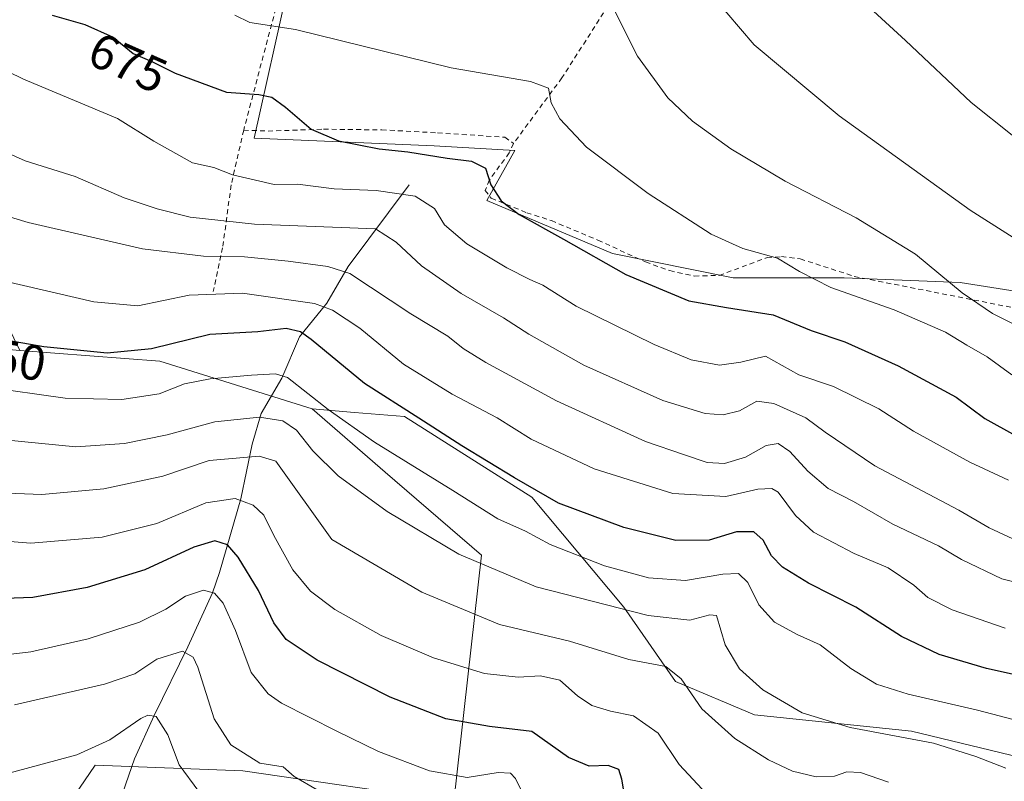
# Model space of a CAD drawing. Units: metres. Extents: x 589876 to 593310, y 4768351 to 4770710.
# Drawn here: x 591418 to 591617, y 4770410 to 4770565 of the extents above; entities that cross this region are included whole.
import ezdxf
from ezdxf.enums import TextEntityAlignment as Align

# ---------------------------------------------------------------- set-up
doc = ezdxf.new("R2010")
doc.units = ezdxf.units.M
doc.header["$MEASUREMENT"] = 0
doc.linetypes.add('DGN Style 2', pattern=[1.6480167562047852, 0.988810053722871, -0.6592067024819142])
for name, color, linetype, lineweight in [('Alambrada', 7, 'DGN Style 2', 0), ('Arbolado forestal CxS', 92, 'Continuous', 0), ('Corriente natural lineal', 142, 'Continuous', 13), ('Curva de nivel maestra', 30, 'Continuous', 30), ('Curva de nivel normal', 30, 'Continuous', 0), ('Matorral CxS', 135, 'Continuous', 0), ('Pastizal CxS', 92, 'Continuous', 0), ('Prado CxS', 92, 'Continuous', 0), ('Rótulo de curva de nivel directora', 7, 'Continuous', 0)]:
    doc.layers.add(name, color=color, linetype=linetype, lineweight=lineweight)
doc.styles.add('Style-Arial', font='txt')

# ---------------------------------------------------------------- blocks, each defined once
blk = doc.blocks.new('*U15')
at = {"layer": 'Prado CxS', "color": 92, "linetype": 'Continuous', "lineweight": 0}
blk.add_polyline3d([(591645.3117000004, 4770505.569700001, 690.6643999999942), (591608.1491, 4770511.438300001, 685.273000000001), (591584.6772999996, 4770512.415899999, 681.4864999999991), (591562.1841000002, 4770512.4157, 678.8239999999934), (591537.7346999999, 4770517.305500001, 676.2850000000036), (591512.3073000005, 4770528.062899999, 673.6646999999939), (591518.0214999998, 4770538.1305, 677.2360999999946), (591501.6722999997, 4770539.121300001, 676.3214000000007), (591465.2074999996, 4770540.672900001, 672.7130999999936), (591472.0412999997, 4770571.231100001, 683.1768000000011), (591476.0696999999, 4770591.878500001, 689.1686000000045), (591410.1224999996, 4770606.619700001, 684.1756000000023), (591404.7011000002, 4770612.916300001, 685.0644999999931), (591398.0334999999, 4770620.660499999, 687.6052000000054), (591373.2194999997, 4770607.6143, 682.8803000000044), (591364.1753000002, 4770602.8595, 680.7917000000016), (591326.2865000004, 4770590.801700001, 674.6298999999999), (591294.0581, 4770582.011499999, 670.0531000000046), (591240.0012999997, 4770571.7227, 662.8369999999995)], dxfattribs=at)

msp = doc.modelspace()

# ---------------------------------------------------------------- linework, layer by layer
at = {"layer": 'Alambrada', "color": 7, "linetype": 'DGN Style 2', "lineweight": 0}
for points in [[(591397.4600999998, 4770611.190099999, 687.629700000005), (591397.1801000005, 4770606.800100001, 684.6089999999967), (591408.7801000001, 4770604.670100001, 683.6977999999945), (591428.8901000004, 4770600.800100001, 685.4658999999956), (591456.6700999998, 4770595.020099999, 687.9860999999946), (591475.3501000004, 4770591.3301, 689.1701999999932), (591470.8701, 4770571.690099999, 683.423299999995), (591463.3000999996, 4770543.0101, 675.7508999999991), (591463.1201, 4770542.270099999, 675.443499999994)], [(591548.8800999997, 4770584.5801, 690.0807000000059), (591537.7301000003, 4770568.8101, 686.1122999999934), (591527.5401, 4770552.880100001, 681.138300000006), (591517.7301000003, 4770539.590100001, 677.4737000000023)], [(591463.1201, 4770542.270099999, 675.443499999994), (591460.5701000001, 4770531.190099999, 669.5657000000066), (591458.8501000004, 4770518.4901, 662.4038), (591456.9600999998, 4770509.610099999, 656.8337000000029)], [(591463.1201, 4770542.270099999, 675.443499999994), (591468.0500999996, 4770542.100099999, 674.1201000000001), (591479.2801000001, 4770542.470100001, 675.1723000000056), (591491.0500999996, 4770542.340100001, 676.4122000000061), (591502.3501000004, 4770541.7401, 676.9760999999999), (591515.9600999998, 4770540.840100001, 677.6468000000023), (591517.7301000003, 4770539.590100001, 677.4737000000023)], [(591517.7301000003, 4770539.590100001, 677.4737000000023), (591516.8701, 4770537.690099999, 676.9802000000054), (591512.8501000004, 4770532.210100001, 675.4187999999995), (591512.0100999996, 4770530.100099999, 674.7740999999951), (591513.2301000003, 4770528.5101, 674.6021000000037), (591520.3901000004, 4770525.5701, 675.2881999999954), (591525.4101, 4770523.970100001, 675.8371999999945), (591534.8201000001, 4770520.0101, 676.5562000000064), (591544.4600999998, 4770515.600099999, 676.9814999999944), (591549.3400999998, 4770513.850099999, 677.3533000000025), (591554.3400999998, 4770512.7401, 677.8981000000058), (591559.3400999998, 4770512.890100001, 678.5031000000017), (591569.0500999996, 4770516.4801, 679.850099999996), (591571.9600999998, 4770516.6801, 680.1855999999971), (591575.7801000001, 4770516.2301, 680.6870999999956), (591586.7100999998, 4770512.670100001, 681.9137000000047), (591620.9200999998, 4770505.940099999, 686.4695000000065)]]:
    msp.add_polyline3d(points, dxfattribs=at)
at = {"layer": 'Arbolado forestal CxS', "color": 92, "linetype": 'Continuous', "lineweight": 0}
for points in [[(591417.7720999997, 4770497.701099999, 649.6156000000046), (591404.5780999997, 4770524.709100001, 659.2912999999971), (591408.3403000003, 4770534.735900001, 663.1426999999967), (591400.3591, 4770536.0231, 662.324099999998), (591382.4288999997, 4770545.678300001, 661.006899999993), (591387.9463000001, 4770560.8507, 664.1031999999977), (591396.2216999996, 4770578.7819, 670.1589999999997), (591388.6359000001, 4770589.816500001, 673.2287999999971), (591367.2566999998, 4770591.195499999, 675.7247000000061), (591360.3602999998, 4770576.0231, 669.7234000000026), (591354.8431000002, 4770558.092300001, 662.8744000000006), (591341.7392999995, 4770542.919700001, 658.7348000000056), (591313.4634999996, 4770539.4715, 658.2164000000049), (591300.3592999997, 4770530.506300001, 654.7666000000027), (591296.9117000002, 4770520.1611, 650.7575999999972), (591274.3465, 4770507.384099999, 646.0838999999978)], [(591404.5780999997, 4770524.709100001, 659.2912999999971), (591417.7720999997, 4770497.701099999, 649.6156000000046), (591358.4430999998, 4770503.012900001, 643.6891000000032)], [(591417.7720999997, 4770497.701099999, 649.6156000000046), (591358.4430999998, 4770503.012900001, 643.6891000000032), (591347.5292999997, 4770488.9801, 634.6970000000001), (591350.6469000002, 4770467.1525, 624.550700000007), (591344.4099000003, 4770445.3237, 613.7649999999994), (591337.1061000006, 4770436.0275, 611.5840999999928), (591330.1117000004, 4770430.203700001, 611.8381999999983), (591308.8816999998, 4770427.096899999, 611.4250999999931), (591282.4735000003, 4770428.1325, 612.3619999999937), (591257.1083000004, 4770398.505100001, 605.8539000000019)], [(591422.7895000001, 4770398.708900001, 604.6474000000017), (591433.0362999998, 4770413.743899999, 609.7206000000006), (591462.9115000004, 4770412.579700001, 613.9401999999973), (591505.6476999996, 4770406.384500001, 618.5764000000054), (591511.2474999996, 4770456.237500001, 641.0697999999975), (591491.7681, 4770473.0601, 643.0454999999929), (591476.9446999999, 4770485.8619, 642.9484999999986), (591485.5472999997, 4770485.145300001, 646.699299999993), (591495.6557, 4770484.303099999, 649.4058999999979), (591521.4244999997, 4770467.996300001, 649.4351000000024), (591540.0833000002, 4770445.740499999, 641.1435000000056), (591550.4901000002, 4770430.6713, 634.4921999999933), (591566.4722999996, 4770423.9505, 637.9245999999986), (591598.2659, 4770420.6665, 641.758799999996), (591620.3595000004, 4770415.334100001, 641.7223999999987)], [(591422.7895000001, 4770398.708900001, 604.6474000000017), (591433.0362999998, 4770413.743899999, 609.7206000000006), (591462.9115000004, 4770412.579700001, 613.9401999999973), (591505.6476999996, 4770406.384500001, 618.5764000000054), (591511.2474999996, 4770456.237500001, 641.0697999999975), (591491.7681, 4770473.0601, 643.0454999999929), (591476.9446999999, 4770485.8619, 642.9484999999986)], [(591476.9446999999, 4770485.8619, 642.9484999999986), (591485.5472999997, 4770485.145300001, 646.699299999993), (591495.6557, 4770484.303099999, 649.4058999999979), (591521.4244999997, 4770467.996300001, 649.4351000000024), (591540.0833000002, 4770445.740499999, 641.1435000000056), (591550.4901000002, 4770430.6713, 634.4921999999933), (591566.4722999996, 4770423.9505, 637.9245999999986), (591598.2659, 4770420.6665, 641.758799999996), (591620.3595000004, 4770415.334100001, 641.7223999999987), (591618.9798999997, 4770377.4033, 639.9615999999951), (591643.1179000001, 4770371.1963, 648.1704999999929), (591655.8191000001, 4770356.494100001, 650.2418999999937), (591702.8805, 4770351.909700001, 667.6279000000068), (591729.1025, 4770344.0209, 676.0991000000067), (591758.9801000003, 4770337.597100001, 684.9771000000037), (591737.6007000003, 4770328.437700001, 680.3154999999971), (591717.6004999997, 4770318.092900001, 676.1977999999945), (591698.9798999997, 4770316.0241, 671.2920000000013), (591684.4452999998, 4770315.6403, 667.2887999999948), (591665.9014999997, 4770316.7313, 660.4753000000055), (591648.9864999996, 4770309.737299999, 656.9922999999981), (591635.3585000001, 4770288.3817, 660.030700000003)]]:
    msp.add_polyline3d(points, dxfattribs=at)
at = {"layer": 'Corriente natural lineal', "color": 142, "linetype": 'Continuous', "lineweight": 13}
msp.add_polyline3d([(591496.6401000004, 4770531.200099999, 671.3132999999943), (591484.2701000003, 4770514.670100001, 660.654999999999), (591479.9301000005, 4770507.2401, 655.8821999999927), (591474.3800999997, 4770500.420100001, 650.4309000000068), (591470.8601000002, 4770492.110099999, 644.9948000000004), (591466.6801000005, 4770484.940099999, 641.4802000000054), (591464.8601000002, 4770478.7401, 637.638300000006), (591462.5301000001, 4770467.630100001, 630.8396000000066), (591458.2200999996, 4770452.7601, 622.6879000000044), (591456.8000999996, 4770448.670100001, 620.8214000000007), (591451.7901, 4770437.7401, 616.2877000000008), (591445.0100999996, 4770423.790100001, 611.3464999999997), (591441.0401, 4770415.0101, 608.1391000000004), (591438.6700999998, 4770408.220100001, 606.2145000000019), (591435.2860000003, 4770395.425600001, 602.3341999999975)], dxfattribs=at)
at = {"layer": 'Curva de nivel maestra', "color": 30, "linetype": 'Continuous', "lineweight": 30, "flags": 128}
for points, elevation in [([(591424.3200000003, 4770565.540100001), (591430.9400000004, 4770563.6601), (591436.6900000004, 4770561.100099999), (591440.7100000001, 4770557.790100001), (591444.5, 4770556.210100001), (591449.2400000002, 4770553.8201), (591459.5999999996, 4770549.9901), (591466.1600000003, 4770549.4901), (591468.8200000003, 4770548.940099999), (591471.5999999996, 4770546.960100001), (591476.7400000002, 4770542.4901), (591482.3200000003, 4770540.1501), (591490.54, 4770538.470100001), (591496.3700000001, 4770537.880100001), (591504.3099999996, 4770536.620100001), (591509.1900000004, 4770536.030099999), (591512.0599999996, 4770534.5601), (591513.1399999997, 4770531.220100001), (591515.2400000002, 4770527.950099999), (591518.8399999999, 4770525.2301), (591527.8399999999, 4770520.2501), (591540.4299999997, 4770513.040100001), (591553.1900000004, 4770507.7601), (591560.8200000003, 4770506.380100001), (591570.3099999996, 4770504.920100001), (591578, 4770501.7501), (591584.7800000003, 4770499.420100001), (591595.6100000005, 4770494.5701), (591607.3099999996, 4770488.2501), (591613.1500000004, 4770483.9301), (591619.3099999996, 4770480.450099999)], 675), ([(591622.8799999999, 4770431.2501), (591613.4800000004, 4770433.300100001), (591603.8600000005, 4770436.1501), (591596.25, 4770439.8301), (591587.0499999998, 4770445.7401), (591577.4299999997, 4770450.610099999), (591572.1399999997, 4770453.8201), (591569.9199999999, 4770456.130100001), (591568.25, 4770459.3101), (591566.4000000004, 4770460.9801), (591562.8700000001, 4770461.0001), (591557.2999999998, 4770459.3201), (591550.5700000003, 4770459.2601), (591540.0499999998, 4770461.880100001), (591526.8600000005, 4770466.790100001), (591517.9500000002, 4770471.920100001), (591507.29, 4770478.390100001), (591498.5899999999, 4770484.020099999), (591487.5700000003, 4770491.0101), (591476.79, 4770499.920100001), (591474.6200000001, 4770501.4301), (591471.6799999997, 4770502.120100001), (591465.9600000001, 4770501.470100001), (591456.25, 4770500.920100001), (591444.4299999997, 4770498.030099999), (591435.4500000002, 4770497.1501), (591422.6900000004, 4770498.440099999), (591405.9400000004, 4770501.360099999)], 649.9999999999999), ([(591540.9500000002, 4770403.4001), (591539.6799999997, 4770410.940099999), (591539.0599999996, 4770412.870100001), (591536.8899999997, 4770413.720100001), (591533.04, 4770413.540100001), (591528.8300000001, 4770415.280099999), (591521.4500000002, 4770420.5701), (591512.8399999999, 4770421.610099999), (591504.0499999998, 4770423.1501), (591492.75, 4770427.520099999), (591477.9600000001, 4770435.0101), (591471.7000000002, 4770439.220100001), (591469.2400000002, 4770442.5601), (591466.1399999997, 4770449.090100001), (591461.9800000004, 4770455.850099999), (591459.8099999996, 4770458.380100001), (591457.2800000003, 4770459.170100001), (591452.9900000002, 4770457.880100001), (591443.1100000005, 4770453.270099999), (591431.4400000004, 4770449.720100001), (591420.4400000004, 4770447.700099999), (591410.9600000001, 4770447.340100001)], 625)]:
    msp.add_lwpolyline(points, dxfattribs=dict(at, elevation=elevation))
at = {"layer": 'Curva de nivel normal', "color": 30, "linetype": 'Continuous', "lineweight": 0, "flags": 128}
for points, elevation in [([(591633.2800000003, 4770511.380000001), (591610.1900000004, 4770526.109999999), (591583.6200000001, 4770545.189999999), (591566.4600000001, 4770559.58), (591558.1600000003, 4770569.359999999), (591553.2999999998, 4770577.51), (591550.7300000004, 4770585), (591550.1900000004, 4770589.119999999), (591548.8200000003, 4770589.9), (591545.29, 4770589.480000001), (591538.2699999996, 4770589.02), (591520.9600000001, 4770586.810000001), (591507.4199999999, 4770586.779999999), (591496.1299999999, 4770588.67), (591484.9600000001, 4770592.359999999), (591469.3899999997, 4770599.800000001), (591447.4600000001, 4770612.859999999), (591434.5700000003, 4770620.01), (591421.4400000004, 4770625.66), (591409.2800000003, 4770629.699999999)], 690), ([(591635.25, 4770528.060000001), (591610.3799999999, 4770547.850000001), (591597.0899999999, 4770560.41), (591586.5700000003, 4770570.140000001)], 695), ([(591461.3200000003, 4770565.539999999), (591464.3600000005, 4770564.100000001), (591473.5999999996, 4770562.65), (591505.1299999999, 4770554.880000001), (591521.1900000004, 4770552.109999999), (591524.8099999996, 4770550.75), (591525.3799999999, 4770547.82), (591527.0700000003, 4770544.57), (591532.4900000002, 4770538.869999999), (591544.9900000002, 4770529.49), (591557.7199999997, 4770521.25), (591564.1399999997, 4770518.300000001), (591571.1699999999, 4770516.359999999), (591575.5999999996, 4770513.680000001), (591581.9800000004, 4770510.42), (591594.7999999998, 4770505.92), (591605.1399999997, 4770501.41), (591609.4900000002, 4770498.75), (591613.6200000001, 4770496.41), (591618.6200000001, 4770492.74)], 680), ([(591625.2400000002, 4770499.939999999), (591614.7100000001, 4770505.16), (591608.5700000003, 4770509.350000001), (591599.0800000001, 4770517.189999999), (591587.1100000005, 4770524.539999999), (591572.7000000002, 4770531.930000001), (591561.7100000001, 4770538.470000001), (591553.9900000002, 4770544.119999999), (591548.9299999997, 4770548.84), (591542.8399999999, 4770557.26), (591538.25, 4770566.34)], 685.0000000000001), ([(591617.9400000004, 4770471.470000001), (591610.0599999996, 4770475.100000001), (591598.7100000001, 4770481.350000001), (591591.6600000003, 4770485.850000001), (591582.5, 4770490.42), (591575.5099999999, 4770492.74), (591568.75, 4770496.51), (591563.7400000002, 4770495.300000001), (591559.4000000004, 4770494.720000001), (591553.7000000002, 4770495.789999999), (591546.1699999999, 4770498.9), (591530.4299999997, 4770506.65), (591523.6799999997, 4770510.890000001), (591521.0099999999, 4770512.060000001), (591516.3499999996, 4770514.439999999), (591508.29, 4770519.279999999), (591503.7599999999, 4770523.140000001), (591501.7400000002, 4770526.4), (591497.8399999999, 4770528.930000001), (591489.9600000001, 4770530.100000001), (591481.4100000003, 4770530.380000001), (591473.9800000004, 4770531.32), (591469.3099999996, 4770531.300000001), (591460.8200000003, 4770533.230000001), (591457.0999999996, 4770534.699999999), (591452.7400000002, 4770535.699999999), (591444.9500000002, 4770540.02), (591437.5800000001, 4770544.66), (591418.5499999998, 4770552.630000001), (591409.0999999996, 4770557.180000001)], 670.0000000000001), ([(591618.7999999998, 4770459.59), (591614.0199999996, 4770461.82), (591607.8700000001, 4770465.4), (591590.8600000005, 4770474.32), (591580.8300000001, 4770481.130000001), (591576.9100000003, 4770484.08), (591570.4400000004, 4770486.960000001), (591566.9699999997, 4770487.4), (591563.4400000004, 4770485.5), (591560.1900000004, 4770484.680000001), (591556.5499999998, 4770484.930000001), (591547.9600000001, 4770487.550000001), (591531.9600000001, 4770494.74), (591520.7999999998, 4770500.960000001), (591515.6699999999, 4770504.310000001), (591507.0999999996, 4770509.24), (591499.0899999999, 4770514.850000001), (591493.9699999997, 4770519.59), (591489.79, 4770522.34), (591481.1200000001, 4770522.619999999), (591465.3099999996, 4770523.279999999), (591452.25, 4770524.66), (591445.6200000001, 4770526.359999999), (591438.9199999999, 4770528.58), (591429.0300000003, 4770532.880000001), (591418.9000000004, 4770536.100000001), (591414.9699999997, 4770537.850000001)], 665), ([(591396.5, 4770530.539999999), (591419.4600000001, 4770523.560000001), (591442.6500000004, 4770518.26), (591454.9800000004, 4770516.779999999), (591463.29, 4770516.66), (591472.1200000001, 4770515.74), (591480.1699999999, 4770514.699999999), (591484.5899999999, 4770513.25), (591496.9299999997, 4770505.08), (591504.4500000002, 4770500.609999999), (591507.5599999996, 4770498.119999999), (591512.1299999999, 4770495.230000001), (591526.4199999999, 4770487.52), (591544.4699999997, 4770479.24), (591552.3200000003, 4770476.58), (591556.9500000002, 4770475.029999999), (591560.4400000004, 4770474.810000001), (591564.6799999997, 4770476.09), (591568.8600000005, 4770478.439999999), (591571.2999999998, 4770478.869999999), (591573.6299999999, 4770477.27), (591577.29, 4770473.230000001), (591581.4000000004, 4770469.730000001), (591586.5300000003, 4770467.140000001), (591594.54, 4770462.550000001), (591603.7400000002, 4770458.15), (591608.4299999997, 4770455.369999999), (591616.5700000003, 4770451.49), (591630.9299999997, 4770447.869999999)], 660), ([(591617.2599999999, 4770441.49), (591606.4900000002, 4770445.180000001), (591601.5599999996, 4770447.680000001), (591598.75, 4770450.210000001), (591593.5599999996, 4770453.720000001), (591586.6500000004, 4770456.59), (591578.4500000002, 4770460.939999999), (591574.7999999998, 4770464.300000001), (591571.3099999996, 4770468.980000001), (591570.04, 4770469.720000001), (591567.1500000004, 4770469.65), (591560.7000000002, 4770468.140000001), (591549.9800000004, 4770468.730000001), (591534.0599999996, 4770473.720000001), (591521.3200000003, 4770479.75), (591514.4000000004, 4770484.060000001), (591505.3099999996, 4770488.84), (591495.4800000004, 4770494.92), (591486.6299999999, 4770502.189999999), (591481.0700000003, 4770505.869999999), (591477.4400000004, 4770507.199999999), (591462.9000000004, 4770509.310000001), (591452.0999999996, 4770508.850000001), (591441.6600000003, 4770506.75), (591432.7599999999, 4770507.51), (591408.0499999998, 4770513.24)], 655), ([(591620.4400000004, 4770422.609999999), (591611.6200000001, 4770424.91), (591597.6399999997, 4770428.119999999), (591591.2199999997, 4770430.140000001), (591586, 4770433.34), (591579.7999999998, 4770438.130000001), (591575.1200000001, 4770440.189999999), (591570.5599999996, 4770442.699999999), (591567.3799999999, 4770446.189999999), (591565.1299999999, 4770450.75), (591563.2599999999, 4770452.529999999), (591560.1200000001, 4770452.430000001), (591552.5599999996, 4770451.140000001), (591545.0800000001, 4770451.680000001), (591536.1699999999, 4770454.100000001), (591525.1699999999, 4770458.42), (591520.1299999999, 4770461.100000001), (591514.5199999996, 4770463.609999999), (591505.4400000004, 4770469.32), (591489.5899999999, 4770479.130000001), (591480.2199999997, 4770485.76), (591472, 4770492.230000001), (591469.5599999996, 4770492.970000001), (591464.6799999997, 4770492.689999999), (591456.3200000003, 4770491.960000001), (591451.1500000004, 4770490.91), (591445.9699999997, 4770488.930000001), (591438.4800000004, 4770487.76), (591426.9699999997, 4770488.01), (591410.6200000001, 4770490.32)], 645.0000000000001), ([(591414, 4770479.67), (591429.1200000001, 4770478.199999999), (591438.9900000002, 4770478.84), (591447.6399999997, 4770480.59), (591457.2800000003, 4770483.26), (591466.2999999998, 4770484.220000001), (591471.04, 4770483.460000001), (591473.8099999996, 4770481.539999999), (591477.0999999996, 4770477.380000001), (591482.2100000001, 4770472.34), (591492.1699999999, 4770465.109999999), (591506.6399999997, 4770456.470000001), (591522.3099999996, 4770449.869999999), (591544.9699999997, 4770444.029999999), (591553.4199999999, 4770443.08), (591557.4699999997, 4770444.189999999), (591558.8399999999, 4770444.08), (591560.5499999998, 4770438.09), (591563.4500000002, 4770433.279999999), (591568.1799999997, 4770429.02), (591576.1500000004, 4770424.33), (591585.8700000001, 4770421.390000001), (591602.7300000004, 4770418.189999999), (591611.2800000003, 4770415.52), (591617.3899999997, 4770413.130000001)], 640), ([(591593.6200000001, 4770410.350000001), (591587.9600000001, 4770412.27), (591585.2199999997, 4770412.41), (591582.6900000004, 4770411.52), (591579.0099999999, 4770411.380000001), (591574.2100000001, 4770412.550000001), (591569.3600000005, 4770414.810000001), (591562.5, 4770419.17), (591555.8200000003, 4770425.189999999), (591551.6799999997, 4770431.24), (591548.5800000001, 4770433.76), (591541.0800000001, 4770435.119999999), (591529.0300000003, 4770438.850000001), (591514.8700000001, 4770442.24), (591499.1399999997, 4770448.75), (591480.9800000004, 4770459.41), (591469.5999999996, 4770475.279999999), (591466.2599999999, 4770476.289999999), (591456.1500000004, 4770475.439999999), (591446.7699999996, 4770472.24), (591434.8099999996, 4770469.66), (591422.2599999999, 4770468.560000001), (591413.3499999996, 4770468.880000001)], 635), ([(591402.0899999999, 4770460.130000001), (591420.04, 4770458.699999999), (591434.4500000002, 4770459.930000001), (591445.5199999996, 4770462.65), (591455.4800000004, 4770466.84), (591461.3700000001, 4770467.710000001), (591465.0199999996, 4770466.41), (591467.1900000004, 4770464.380000001), (591469.1799999997, 4770460.210000001), (591473.0499999998, 4770453.27), (591476.6100000005, 4770448.970000001), (591481.5700000003, 4770445.279999999), (591490.9699999997, 4770440.02), (591501.5, 4770435.5), (591511.8700000001, 4770432.300000001), (591518.6600000003, 4770431.58), (591523.2199999997, 4770431.859999999), (591527.1100000005, 4770430.939999999), (591530.6600000003, 4770427.779999999), (591533.5599999996, 4770425.810000001), (591537.3899999997, 4770424.680000001), (591541.9900000002, 4770423.76), (591547.0199999996, 4770420.25), (591551.2400000002, 4770413.880000001), (591556.8899999997, 4770407.869999999)], 630), ([(591521.1200000001, 4770404.9), (591518.1500000004, 4770411.07), (591517.1500000004, 4770412.119999999), (591514.5999999996, 4770412.300000001), (591508.3700000001, 4770411.289999999), (591500.7100000001, 4770412.640000001), (591490.3700000001, 4770416.51), (591481.9800000004, 4770420.65), (591470.79, 4770426.300000001), (591468.0599999996, 4770428.210000001), (591464.5999999996, 4770432.539999999), (591461.4500000002, 4770440.99), (591458.9699999997, 4770446.539999999), (591457.2300000004, 4770448.600000001), (591454.9900000002, 4770449.180000001), (591451.3200000003, 4770447.949999999), (591447.3200000003, 4770445.300000001), (591441.9900000002, 4770442.710000001), (591431.6500000004, 4770439.34), (591420.0599999996, 4770436.710000001), (591409.1200000001, 4770435.439999999)], 620), ([(591477.9800000004, 4770408.779999999), (591473.3600000005, 4770411.480000001), (591471.0800000001, 4770413.439999999), (591466.3899999997, 4770414.16), (591460.54, 4770417.880000001), (591457.1200000001, 4770423.119999999), (591453.8499999996, 4770433.600000001), (591452.9000000004, 4770435.640000001), (591450.7000000002, 4770436.810000001), (591445.5499999998, 4770435.230000001), (591441.0899999999, 4770432.220000001), (591434.9100000003, 4770430.130000001), (591416.75, 4770425.939999999)], 615), ([(591454.0199999996, 4770408.439999999), (591450.04, 4770413.850000001), (591447.7599999999, 4770419.9), (591445.4199999999, 4770423.58), (591443.6900000004, 4770423.880000001), (591442.3200000003, 4770423.189999999), (591435.9900000002, 4770418.880000001), (591429.3200000003, 4770415.880000001), (591415.5999999996, 4770412.130000001), (591402.0999999996, 4770408.210000001)], 610)]:
    msp.add_lwpolyline(points, dxfattribs=dict(at, elevation=elevation))
at = {"layer": 'Matorral CxS', "color": 135, "linetype": 'Continuous', "lineweight": 0, "extrusion": (-0.05209337513895117, -0.6748812891733776, 0.7360852707331621), "elevation": -3249850.413908052, "flags": 128}
msp.add_lwpolyline([(222526.1486855163, 3535021.657604008), (222554.5810584642, 3535021.667354501), (222586.0569352609, 3535011.807980545)], dxfattribs=at)
at = {"layer": 'Matorral CxS', "color": 135, "linetype": 'Continuous', "lineweight": 0}
for points in [[(591240.0012999997, 4770571.7227, 662.8369999999995), (591294.0581, 4770582.011499999, 670.0531000000046), (591326.2865000004, 4770590.801700001, 674.6298999999999), (591364.1753000002, 4770602.8595, 680.7917000000016), (591373.2194999997, 4770607.6143, 682.8803000000044), (591398.0334999999, 4770620.660499999, 687.6052000000054), (591404.7011000002, 4770612.916300001, 685.0644999999931), (591410.1224999996, 4770606.619700001, 684.1756000000023), (591476.0696999999, 4770591.878500001, 689.1686000000045), (591472.0412999997, 4770571.231100001, 683.1768000000011), (591465.2074999996, 4770540.672900001, 672.7130999999936), (591501.6722999997, 4770539.121300001, 676.3214000000007), (591518.0214999998, 4770538.1305, 677.2360999999946), (591512.3073000005, 4770528.062899999, 673.6646999999939), (591537.7346999999, 4770517.305500001, 676.2850000000036), (591562.1841000002, 4770512.4157, 678.8239999999934), (591584.6772999996, 4770512.415899999, 681.4864999999991), (591608.1491, 4770511.438300001, 685.273000000001), (591645.3117000004, 4770505.569700001, 690.6643999999942)], [(591645.3117000004, 4770505.569700001, 690.6643999999942), (591608.1491, 4770511.438300001, 685.273000000001), (591584.6772999996, 4770512.415899999, 681.4864999999991), (591562.1841000002, 4770512.4157, 678.8239999999934), (591537.7346999999, 4770517.305500001, 676.2850000000036), (591512.3073000005, 4770528.062899999, 673.6646999999939), (591518.0214999998, 4770538.1305, 677.2360999999946), (591501.6722999997, 4770539.121300001, 676.3214000000007), (591465.2074999996, 4770540.672900001, 672.7130999999936), (591472.0412999997, 4770571.231100001, 683.1768000000011), (591476.0696999999, 4770591.878500001, 689.1686000000045), (591410.1224999996, 4770606.619700001, 684.1756000000023), (591404.7011000002, 4770612.916300001, 685.0644999999931), (591398.0334999999, 4770620.660499999, 687.6052000000054), (591373.2194999997, 4770607.6143, 682.8803000000044), (591364.1753000002, 4770602.8595, 680.7917000000016), (591326.2865000004, 4770590.801700001, 674.6298999999999), (591294.0581, 4770582.011499999, 670.0531000000046), (591240.0012999997, 4770571.7227, 662.8369999999995)], [(591417.7720999997, 4770497.701099999, 649.6156000000046), (591404.5780999997, 4770524.709100001, 659.2912999999971), (591408.3403000003, 4770534.735900001, 663.1426999999967), (591400.3591, 4770536.0231, 662.324099999998), (591382.4288999997, 4770545.678300001, 661.006899999993), (591387.9463000001, 4770560.8507, 664.1031999999977), (591396.2216999996, 4770578.7819, 670.1589999999997), (591388.6359000001, 4770589.816500001, 673.2287999999971), (591367.2566999998, 4770591.195499999, 675.7247000000061), (591360.3602999998, 4770576.0231, 669.7234000000026), (591354.8431000002, 4770558.092300001, 662.8744000000006), (591341.7392999995, 4770542.919700001, 658.7348000000056), (591313.4634999996, 4770539.4715, 658.2164000000049), (591300.3592999997, 4770530.506300001, 654.7666000000027), (591296.9117000002, 4770520.1611, 650.7575999999972), (591274.3465, 4770507.384099999, 646.0838999999978)], [(591620.3595000004, 4770415.334100001, 641.7223999999987), (591598.2659, 4770420.6665, 641.758799999996), (591566.4722999996, 4770423.9505, 637.9245999999986), (591550.4901000002, 4770430.6713, 634.4921999999933), (591540.0833000002, 4770445.740499999, 641.1435000000056), (591521.4244999997, 4770467.996300001, 649.4351000000024), (591495.6557, 4770484.303099999, 649.4058999999979), (591485.5472999997, 4770485.145300001, 646.699299999993), (591476.9446999999, 4770485.8619, 642.9484999999986), (591446.1206999999, 4770495.520099999, 649.622199999998), (591417.7720999997, 4770497.701099999, 649.6156000000046), (591404.5780999997, 4770524.709100001, 659.2912999999971)], [(591476.9446999999, 4770485.8619, 642.9484999999986), (591485.5472999997, 4770485.145300001, 646.699299999993), (591495.6557, 4770484.303099999, 649.4058999999979), (591521.4244999997, 4770467.996300001, 649.4351000000024), (591540.0833000002, 4770445.740499999, 641.1435000000056), (591550.4901000002, 4770430.6713, 634.4921999999933), (591566.4722999996, 4770423.9505, 637.9245999999986), (591598.2659, 4770420.6665, 641.758799999996), (591620.3595000004, 4770415.334100001, 641.7223999999987), (591618.9798999997, 4770377.4033, 639.9615999999951), (591643.1179000001, 4770371.1963, 648.1704999999929), (591655.8191000001, 4770356.494100001, 650.2418999999937), (591702.8805, 4770351.909700001, 667.6279000000068), (591729.1025, 4770344.0209, 676.0991000000067), (591758.9801000003, 4770337.597100001, 684.9771000000037), (591737.6007000003, 4770328.437700001, 680.3154999999971), (591717.6004999997, 4770318.092900001, 676.1977999999945), (591698.9798999997, 4770316.0241, 671.2920000000013), (591684.4452999998, 4770315.6403, 667.2887999999948), (591665.9014999997, 4770316.7313, 660.4753000000055), (591648.9864999996, 4770309.737299999, 656.9922999999981), (591635.3585000001, 4770288.3817, 660.030700000003)]]:
    msp.add_polyline3d(points, dxfattribs=at)
at = {"layer": 'Pastizal CxS', "color": 92, "linetype": 'Continuous', "lineweight": 0, "extrusion": (-0.05209337513895117, -0.6748812891733776, 0.7360852707331621), "elevation": -3249850.413908052, "flags": 128}
msp.add_lwpolyline([(222526.1486855163, 3535021.657604008), (222554.5810584642, 3535021.667354501), (222586.0569352609, 3535011.807980545)], dxfattribs=at)
at = {"layer": 'Pastizal CxS', "color": 92, "linetype": 'Continuous', "lineweight": 0}
for points in [[(591257.1083000004, 4770398.505100001, 605.8539000000019), (591282.4735000003, 4770428.1325, 612.3619999999937), (591308.8816999998, 4770427.096899999, 611.4250999999931), (591330.1117000004, 4770430.203700001, 611.8381999999983), (591337.1061000006, 4770436.0275, 611.5840999999928), (591344.4099000003, 4770445.3237, 613.7649999999994), (591350.6469000002, 4770467.1525, 624.550700000007), (591347.5292999997, 4770488.9801, 634.6970000000001), (591358.4430999998, 4770503.012900001, 643.6891000000032), (591417.7720999997, 4770497.701099999, 649.6156000000046), (591446.1206999999, 4770495.520099999, 649.622199999998), (591476.9446999999, 4770485.8619, 642.9484999999986), (591491.7681, 4770473.0601, 643.0454999999929), (591511.2474999996, 4770456.237500001, 641.0697999999975), (591505.6476999996, 4770406.384500001, 618.5764000000054), (591462.9115000004, 4770412.579700001, 613.9401999999973), (591433.0362999998, 4770413.743899999, 609.7206000000006), (591422.7895000001, 4770398.708900001, 604.6474000000017)], [(591417.7720999997, 4770497.701099999, 649.6156000000046), (591358.4430999998, 4770503.012900001, 643.6891000000032), (591347.5292999997, 4770488.9801, 634.6970000000001), (591350.6469000002, 4770467.1525, 624.550700000007), (591344.4099000003, 4770445.3237, 613.7649999999994), (591337.1061000006, 4770436.0275, 611.5840999999928), (591330.1117000004, 4770430.203700001, 611.8381999999983), (591308.8816999998, 4770427.096899999, 611.4250999999931), (591282.4735000003, 4770428.1325, 612.3619999999937), (591257.1083000004, 4770398.505100001, 605.8539000000019)], [(591422.7895000001, 4770398.708900001, 604.6474000000017), (591433.0362999998, 4770413.743899999, 609.7206000000006), (591462.9115000004, 4770412.579700001, 613.9401999999973), (591505.6476999996, 4770406.384500001, 618.5764000000054), (591511.2474999996, 4770456.237500001, 641.0697999999975), (591491.7681, 4770473.0601, 643.0454999999929), (591476.9446999999, 4770485.8619, 642.9484999999986)]]:
    msp.add_polyline3d(points, dxfattribs=at)
at = {"layer": 'Prado CxS', "color": 92, "linetype": 'Continuous', "lineweight": 0}
msp.add_polyline3d([(591645.3117000004, 4770505.569700001, 690.6643999999942), (591608.1491, 4770511.438300001, 685.273000000001), (591584.6772999996, 4770512.415899999, 681.4864999999991), (591562.1841000002, 4770512.4157, 678.8239999999934), (591537.7346999999, 4770517.305500001, 676.2850000000036), (591512.3073000005, 4770528.062899999, 673.6646999999939), (591518.0214999998, 4770538.1305, 677.2360999999946), (591501.6722999997, 4770539.121300001, 676.3214000000007), (591465.2074999996, 4770540.672900001, 672.7130999999936), (591472.0412999997, 4770571.231100001, 683.1768000000011), (591476.0696999999, 4770591.878500001, 689.1686000000045), (591410.1224999996, 4770606.619700001, 684.1756000000023), (591404.7011000002, 4770612.916300001, 685.0644999999931), (591398.0334999999, 4770620.660499999, 687.6052000000054), (591373.2194999997, 4770607.6143, 682.8803000000044), (591364.1753000002, 4770602.8595, 680.7917000000016), (591326.2865000004, 4770590.801700001, 674.6298999999999), (591294.0581, 4770582.011499999, 670.0531000000046), (591240.0012999997, 4770571.7227, 662.8369999999995)], dxfattribs=at)

# ---------------------------------------------------------------- block references
msp.add_blockref('*U15', (0, 0), dxfattribs=at)

# ---------------------------------------------------------------- texts
at = {"layer": 'Rótulo de curva de nivel directora', "color": 7, "linetype": 'Continuous', "lineweight": 0, "style": 'Style-Arial'}
for s, rotation, p in [('675', 336.0005149365932, (591439.6794923263, 4770555.9097595)), ('650', 350.111172586236, (591415.1166011221, 4770496.181529514))]:
    msp.add_text(s, height=7.000000000000002, rotation=rotation, dxfattribs=at).set_placement(p, align=Align.MIDDLE_CENTER)

doc.saveas('drawing.dxf')
